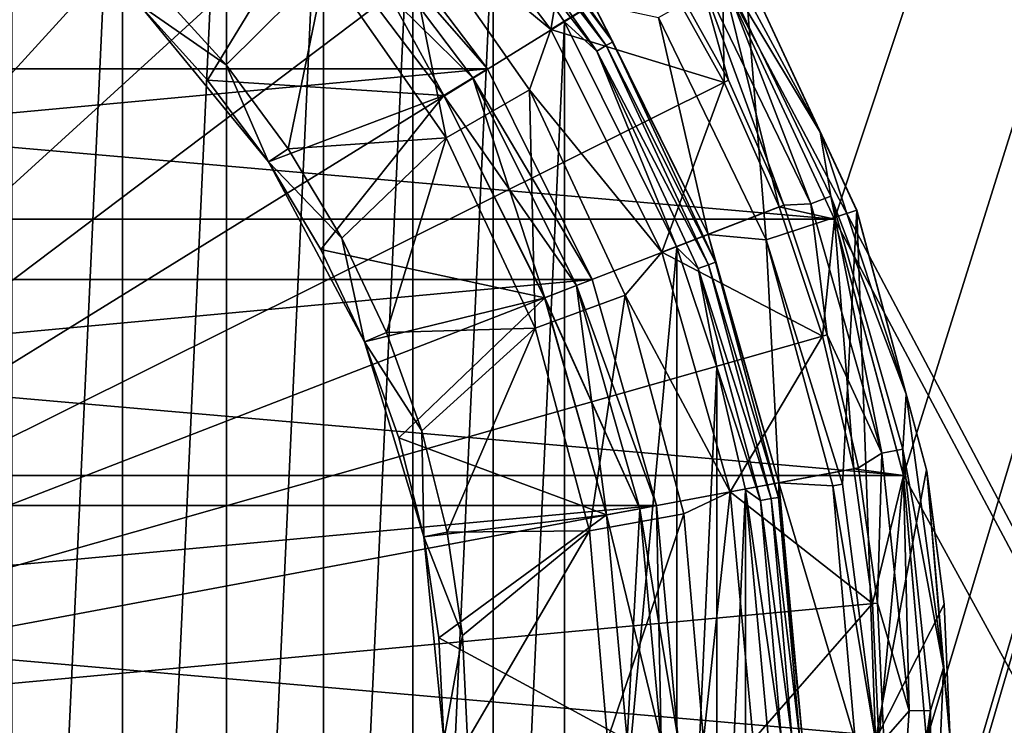
# Model space of a CAD drawing. Units: millimetres. Extents: x -60 to 60, y -80 to 124.
# Drawn here: x 9 to 24, y 0 to 11 of the extents above; entities that cross this region are included whole.
import ezdxf

# ---------------------------------------------------------------- set-up
doc = ezdxf.new("R2010")
doc.units = ezdxf.units.MM
doc.header["$LTSCALE"] = 52.148148
for name, color, linetype in [('1', 7, 'CONTINUOUS'), ('104', 7, 'CONTINUOUS'), ('125', 7, 'CONTINUOUS'), ('13', 7, 'CONTINUOUS'), ('156', 7, 'CONTINUOUS'), ('16', 7, 'CONTINUOUS'), ('18', 7, 'CONTINUOUS'), ('19', 7, 'CONTINUOUS'), ('2', 7, 'CONTINUOUS'), ('20', 7, 'CONTINUOUS'), ('21', 7, 'CONTINUOUS'), ('22', 7, 'CONTINUOUS'), ('23', 7, 'CONTINUOUS'), ('24', 7, 'CONTINUOUS'), ('3', 7, 'CONTINUOUS'), ('30', 7, 'CONTINUOUS'), ('4', 7, 'CONTINUOUS'), ('5', 7, 'CONTINUOUS'), ('6', 7, 'CONTINUOUS'), ('63', 7, 'CONTINUOUS'), ('64', 7, 'CONTINUOUS'), ('7', 7, 'CONTINUOUS'), ('8', 7, 'CONTINUOUS'), ('83', 7, 'CONTINUOUS'), ('85', 7, 'CONTINUOUS'), ('91', 7, 'CONTINUOUS'), ('93', 7, 'CONTINUOUS'), ('95', 7, 'CONTINUOUS'), ('96', 7, 'CONTINUOUS'), ('98', 7, 'CONTINUOUS')]:
    doc.layers.add(name, color=color, linetype=linetype)

msp = doc.modelspace()

# ---------------------------------------------------------------- linework, layer by layer
at = {"layer": '1', "color": 7, "linetype": 'CONTINUOUS', "true_color": 0xaaaaaa}
for points in [[(15.942, 9.871, 72.7), (13.856, 12.632, 72.7), (15.942, 9.871, 72.2), (15.942, 9.871, 72.7)], [(15.942, 9.871, 72.2), (13.856, 12.632, 72.7), (13.856, 12.632, 72.2), (15.942, 9.871, 72.2)], [(17.484, 6.773, 72.7), (15.942, 9.871, 72.7), (17.484, 6.773, 72.2), (17.484, 6.773, 72.7)], [(17.484, 6.773, 72.2), (15.942, 9.871, 72.7), (15.942, 9.871, 72.2), (17.484, 6.773, 72.2)], [(18.431, 3.445, 72.7), (17.484, 6.773, 72.7), (18.431, 3.445, 72.2), (18.431, 3.445, 72.7)], [(18.431, 3.445, 72.2), (17.484, 6.773, 72.7), (17.484, 6.773, 72.2), (18.431, 3.445, 72.2)], [(18.75, 0, 72.7), (18.431, 3.445, 72.7), (18.75, 0, 72.2), (18.75, 0, 72.7)], [(18.75, 0, 72.2), (18.431, 3.445, 72.7), (18.431, 3.445, 72.2), (18.75, 0, 72.2)]]:
    msp.add_3dface(points, dxfattribs=at)
at = {"layer": '104', "color": 7, "linetype": 'CONTINUOUS', "true_color": 0xaaaaaa}
for points in [[(19.724, 11.337, 80.086), (20.044, 7.354, 78.229), (18.457, 10.626, 79.755), (19.724, 11.337, 80.086)], [(20.044, 7.354, 78.229), (19.724, 11.337, 80.086), (21.374, 7.792, 78.434), (20.044, 7.354, 78.229)], [(21.165, 3.762, 76.554), (20.044, 7.354, 78.229), (21.374, 7.792, 78.434), (21.165, 3.762, 76.554)], [(21.65, 0, 74.8), (21.165, 3.762, 76.554), (21.374, 7.792, 78.434), (21.65, 0, 74.8)], [(21.65, 0, 74.8), (21.374, 7.792, 78.434), (22.401, 3.969, 76.651), (21.65, 0, 74.8)], [(21.65, 0, 74.8), (22.401, 3.969, 76.651), (22.662, 1.994, 75.73), (21.65, 0, 74.8)], [(22.75, 0, 74.8), (21.65, 0, 74.8), (22.662, 1.994, 75.73), (22.75, 0, 74.8)]]:
    msp.add_3dface(points, dxfattribs=at)
at = {"layer": '125', "color": 7, "linetype": 'CONTINUOUS', "true_color": 0xaaaaaa}
for points in [[(15.731, 13.2, 100.503), (17.785, 10.268, 100.503), (15.648, 13.13, 100.66), (15.731, 13.2, 100.503)], [(15.731, 13.2, 100.503), (17.496, 10.833, 100.317), (17.785, 10.268, 100.503), (15.731, 13.2, 100.503)], [(15.648, 13.13, 100.66), (17.69, 10.213, 100.66), (15.525, 13.027, 100.764), (15.648, 13.13, 100.66)], [(15.648, 13.13, 100.66), (17.785, 10.268, 100.503), (17.69, 10.213, 100.66), (15.648, 13.13, 100.66)], [(16.029, 12.093, 100.8), (15.525, 13.027, 100.764), (17.551, 10.133, 100.764), (16.029, 12.093, 100.8)], [(15.525, 13.027, 100.764), (17.69, 10.213, 100.66), (17.551, 10.133, 100.764), (15.525, 13.027, 100.764)], [(17.077, 10.562, 100.8), (16.029, 12.093, 100.8), (17.551, 10.133, 100.764), (17.077, 10.562, 100.8)], [(17.496, 10.833, 100.317), (19.189, 7.434, 100.317), (17.785, 10.268, 100.503), (17.496, 10.833, 100.317)], [(18.727, 7.243, 100.8), (17.077, 10.562, 100.8), (17.551, 10.133, 100.764), (18.727, 7.243, 100.8)], [(17.69, 10.213, 100.66), (19.195, 6.986, 100.66), (17.551, 10.133, 100.764), (17.69, 10.213, 100.66)], [(17.785, 10.268, 100.503), (19.297, 7.024, 100.503), (17.69, 10.213, 100.66), (17.785, 10.268, 100.503)], [(17.69, 10.213, 100.66), (19.297, 7.024, 100.503), (19.195, 6.986, 100.66), (17.69, 10.213, 100.66)], [(17.785, 10.268, 100.503), (19.189, 7.434, 100.317), (19.297, 7.024, 100.503), (17.785, 10.268, 100.503)], [(18.727, 7.243, 100.8), (17.551, 10.133, 100.764), (19.044, 6.931, 100.764), (18.727, 7.243, 100.8)], [(17.551, 10.133, 100.764), (19.195, 6.986, 100.66), (19.044, 6.931, 100.764), (17.551, 10.133, 100.764)], [(19.189, 7.434, 100.317), (20.228, 3.781, 100.317), (19.297, 7.024, 100.503), (19.189, 7.434, 100.317)], [(19.316, 5.483, 100.8), (18.727, 7.243, 100.8), (19.044, 6.931, 100.764), (19.316, 5.483, 100.8)], [(19.195, 6.986, 100.66), (20.116, 3.547, 100.66), (19.044, 6.931, 100.764), (19.195, 6.986, 100.66)], [(19.297, 7.024, 100.503), (20.224, 3.566, 100.503), (19.195, 6.986, 100.66), (19.297, 7.024, 100.503)], [(19.195, 6.986, 100.66), (20.224, 3.566, 100.503), (20.116, 3.547, 100.66), (19.195, 6.986, 100.66)], [(19.297, 7.024, 100.503), (20.228, 3.781, 100.317), (20.224, 3.566, 100.503), (19.297, 7.024, 100.503)], [(19.316, 5.483, 100.8), (19.044, 6.931, 100.764), (19.958, 3.519, 100.764), (19.316, 5.483, 100.8)], [(19.044, 6.931, 100.764), (20.116, 3.547, 100.66), (19.958, 3.519, 100.764), (19.044, 6.931, 100.764)], [(19.74, 3.676, 100.8), (19.316, 5.483, 100.8), (19.958, 3.519, 100.764), (19.74, 3.676, 100.8)], [(20.228, 3.781, 100.317), (20.579, 0, 100.317), (20.224, 3.566, 100.503), (20.228, 3.781, 100.317)], [(20.079, 0, 100.8), (19.74, 3.676, 100.8), (20.266, 0, 100.764), (20.079, 0, 100.8)], [(20.266, 0, 100.764), (19.74, 3.676, 100.8), (19.958, 3.519, 100.764), (20.266, 0, 100.764)], [(20.116, 3.547, 100.66), (20.426, 0, 100.66), (19.958, 3.519, 100.764), (20.116, 3.547, 100.66)], [(20.426, 0, 100.66), (20.266, 0, 100.764), (19.958, 3.519, 100.764), (20.426, 0, 100.66)], [(20.224, 3.566, 100.503), (20.536, 0, 100.503), (20.116, 3.547, 100.66), (20.224, 3.566, 100.503)], [(20.536, 0, 100.503), (20.426, 0, 100.66), (20.116, 3.547, 100.66), (20.536, 0, 100.503)], [(20.579, 0, 100.317), (20.536, 0, 100.503), (20.224, 3.566, 100.503), (20.579, 0, 100.317)]]:
    msp.add_3dface(points, dxfattribs=at)
at = {"layer": '13', "color": 7, "linetype": 'CONTINUOUS', "true_color": 0xaaaaaa}
for points in [[(19.399, 11.2, 72), (18.45, 11.424, 72.7), (19.425, 9.672, 72.7), (19.399, 11.2, 72)], [(21.049, 7.661, 72), (19.399, 11.2, 72), (20.235, 7.839, 72.7), (21.049, 7.661, 72)], [(19.399, 11.2, 72), (19.425, 9.672, 72.7), (20.235, 7.839, 72.7), (19.399, 11.2, 72)], [(21.049, 7.661, 72), (20.235, 7.839, 72.7), (20.872, 5.939, 72.7), (21.049, 7.661, 72)], [(21.049, 7.661, 72), (20.872, 5.939, 72.7), (21.331, 3.987, 72.7), (21.049, 7.661, 72)], [(22.06, 3.889, 72), (21.049, 7.661, 72), (21.331, 3.987, 72.7), (22.06, 3.889, 72)], [(22.06, 3.889, 72), (21.331, 3.987, 72.7), (21.607, 2.002, 72.7), (22.06, 3.889, 72)], [(22.06, 3.889, 72), (21.607, 2.002, 72.7), (21.7, 0, 72.7), (22.06, 3.889, 72)], [(22.4, 0, 72), (22.06, 3.889, 72), (21.7, 0, 72.7), (22.4, 0, 72)]]:
    msp.add_3dface(points, dxfattribs=at)
at = {"layer": '156', "color": 7, "linetype": 'CONTINUOUS', "true_color": 0xaaaaaa}
for points in [[(20.839, 8.941, 103.699), (19.702, 11.375, 103.322), (18.91, 12.515, 103.699), (20.839, 8.941, 103.699)], [(20.839, 8.941, 103.699), (18.91, 12.515, 103.699), (19.311, 11.48, 104.021), (20.839, 8.941, 103.699)], [(18.511, 11.461, 104.321), (19.489, 9.705, 104.321), (19.038, 11.318, 104.239), (18.511, 11.461, 104.321)], [(20.697, 7.884, 104.239), (19.311, 11.48, 104.021), (19.038, 11.318, 104.239), (20.697, 7.884, 104.239)], [(20.994, 7.997, 104.021), (20.839, 8.941, 103.699), (19.311, 11.48, 104.021), (20.994, 7.997, 104.021)], [(20.994, 7.997, 104.021), (19.311, 11.48, 104.021), (20.697, 7.884, 104.239), (20.994, 7.997, 104.021)], [(19.489, 9.705, 104.321), (20.302, 7.865, 104.321), (19.038, 11.318, 104.239), (19.489, 9.705, 104.321)], [(20.302, 7.865, 104.321), (20.697, 7.884, 104.239), (19.038, 11.318, 104.239), (20.302, 7.865, 104.321)], [(21.378, 7.781, 103.322), (19.702, 11.375, 103.322), (20.839, 8.941, 103.699), (21.378, 7.781, 103.322)], [(22.1, 5.082, 103.699), (21.378, 7.781, 103.322), (20.839, 8.941, 103.699), (22.1, 5.082, 103.699)], [(22.1, 5.082, 103.699), (20.839, 8.941, 103.699), (20.994, 7.997, 104.021), (22.1, 5.082, 103.699)], [(21.743, 4.216, 104.239), (20.994, 7.997, 104.021), (20.697, 7.884, 104.239), (21.743, 4.216, 104.239)], [(22.054, 4.277, 104.021), (22.1, 5.082, 103.699), (20.994, 7.997, 104.021), (22.054, 4.277, 104.021)], [(22.054, 4.277, 104.021), (20.994, 7.997, 104.021), (21.743, 4.216, 104.239), (22.054, 4.277, 104.021)], [(20.302, 7.865, 104.321), (20.941, 5.958, 104.321), (20.697, 7.884, 104.239), (20.302, 7.865, 104.321)], [(20.941, 5.958, 104.321), (21.743, 4.216, 104.239), (20.697, 7.884, 104.239), (20.941, 5.958, 104.321)], [(22.404, 3.95, 103.322), (21.378, 7.781, 103.322), (22.1, 5.082, 103.699), (22.404, 3.95, 103.322)], [(20.941, 5.958, 104.321), (21.401, 4.001, 104.321), (21.743, 4.216, 104.239), (20.941, 5.958, 104.321)], [(22.652, 1.059, 103.699), (22.1, 5.082, 103.699), (22.054, 4.277, 104.021), (22.652, 1.059, 103.699)], [(22.652, 1.059, 103.699), (22.404, 3.95, 103.322), (22.1, 5.082, 103.699), (22.652, 1.059, 103.699)], [(21.401, 4.001, 104.321), (21.679, 2.009, 104.321), (21.743, 4.216, 104.239), (21.401, 4.001, 104.321)], [(21.679, 2.009, 104.321), (22.144, 0.424, 104.239), (21.743, 4.216, 104.239), (21.679, 2.009, 104.321)], [(22.144, 0.424, 104.239), (22.054, 4.277, 104.021), (21.743, 4.216, 104.239), (22.144, 0.424, 104.239)], [(22.461, 0.43, 104.021), (22.652, 1.059, 103.699), (22.054, 4.277, 104.021), (22.461, 0.43, 104.021)], [(22.461, 0.43, 104.021), (22.054, 4.277, 104.021), (22.144, 0.424, 104.239), (22.461, 0.43, 104.021)], [(22.75, 0, 103.322), (22.404, 3.95, 103.322), (22.652, 1.059, 103.699), (22.75, 0, 103.322)], [(21.679, 2.009, 104.321), (21.772, 0, 104.321), (22.144, 0.424, 104.239), (21.679, 2.009, 104.321)], [(22.477, -2.998, 103.699), (22.652, 1.059, 103.699), (22.461, 0.43, 104.021), (22.477, -2.998, 103.699)], [(22.477, -2.998, 103.699), (22.75, 0, 103.322), (22.652, 1.059, 103.699), (22.477, -2.998, 103.699)], [(21.772, 0, 104.321), (21.888, -3.382, 104.239), (22.144, 0.424, 104.239), (21.772, 0, 104.321)], [(22.202, -3.43, 104.021), (22.461, 0.43, 104.021), (21.888, -3.382, 104.239), (22.202, -3.43, 104.021)], [(21.888, -3.382, 104.239), (22.461, 0.43, 104.021), (22.144, 0.424, 104.239), (21.888, -3.382, 104.239)], [(22.202, -3.43, 104.021), (22.477, -2.998, 103.699), (22.461, 0.43, 104.021), (22.202, -3.43, 104.021)]]:
    msp.add_3dface(points, dxfattribs=at)
at = {"layer": '16', "color": 7, "linetype": 'CONTINUOUS', "true_color": 0xaaaaaa}
for points in [[(13.672, 12.463, 72.2), (13.302, 12.127, 71.7), (15.304, 9.476, 71.7), (13.672, 12.463, 72.2)], [(15.729, 9.739, 72.2), (13.672, 12.463, 72.2), (15.304, 9.476, 71.7), (15.729, 9.739, 72.2)], [(15.729, 9.739, 72.2), (15.304, 9.476, 71.7), (16.785, 6.502, 71.7), (15.729, 9.739, 72.2)], [(17.251, 6.683, 72.2), (15.729, 9.739, 72.2), (16.785, 6.502, 71.7), (17.251, 6.683, 72.2)], [(17.251, 6.683, 72.2), (16.785, 6.502, 71.7), (17.694, 3.307, 71.7), (17.251, 6.683, 72.2)], [(18.185, 3.399, 72.2), (17.251, 6.683, 72.2), (17.694, 3.307, 71.7), (18.185, 3.399, 72.2)], [(18, 0, 71.7), (18.185, 3.399, 72.2), (17.694, 3.307, 71.7), (18, 0, 71.7)], [(18.5, 0, 72.2), (18.185, 3.399, 72.2), (18, 0, 71.7), (18.5, 0, 72.2)]]:
    msp.add_3dface(points, dxfattribs=at)
at = {"layer": '18', "color": 7, "linetype": 'CONTINUOUS', "true_color": 0xaaaaaa}
for points in [[(13.302, 12.127, 63.2), (13.672, 12.463, 62.7), (15.729, 9.739, 62.7), (13.302, 12.127, 63.2)], [(15.304, 9.476, 63.2), (13.302, 12.127, 63.2), (15.729, 9.739, 62.7), (15.304, 9.476, 63.2)], [(15.304, 9.476, 63.2), (15.729, 9.739, 62.7), (17.251, 6.683, 62.7), (15.304, 9.476, 63.2)], [(16.785, 6.502, 63.2), (15.304, 9.476, 63.2), (17.251, 6.683, 62.7), (16.785, 6.502, 63.2)], [(16.785, 6.502, 63.2), (17.251, 6.683, 62.7), (18.185, 3.399, 62.7), (16.785, 6.502, 63.2)], [(17.694, 3.307, 63.2), (16.785, 6.502, 63.2), (18.185, 3.399, 62.7), (17.694, 3.307, 63.2)], [(18.5, 0, 62.7), (17.694, 3.307, 63.2), (18.185, 3.399, 62.7), (18.5, 0, 62.7)], [(18, 0, 63.2), (17.694, 3.307, 63.2), (18.5, 0, 62.7), (18, 0, 63.2)]]:
    msp.add_3dface(points, dxfattribs=at)
at = {"layer": '19', "color": 7, "linetype": 'CONTINUOUS', "true_color": 0xaaaaaa}
for points in [[(13.856, 12.632, 72.7), (15.942, 9.871, 72.7), (13.672, 12.463, 72.7), (13.856, 12.632, 72.7)], [(13.672, 12.463, 72.7), (15.942, 9.871, 72.7), (15.729, 9.739, 72.7), (13.672, 12.463, 72.7)], [(15.942, 9.871, 72.7), (17.484, 6.773, 72.7), (15.729, 9.739, 72.7), (15.942, 9.871, 72.7)], [(15.729, 9.739, 72.7), (17.484, 6.773, 72.7), (17.251, 6.683, 72.7), (15.729, 9.739, 72.7)], [(17.484, 6.773, 72.7), (18.431, 3.445, 72.7), (17.251, 6.683, 72.7), (17.484, 6.773, 72.7)], [(17.251, 6.683, 72.7), (18.431, 3.445, 72.7), (18.185, 3.399, 72.7), (17.251, 6.683, 72.7)], [(18.431, 3.445, 72.7), (18.75, 0, 72.7), (18.185, 3.399, 72.7), (18.431, 3.445, 72.7)], [(18.75, 0, 72.7), (18.5, 0, 72.7), (18.185, 3.399, 72.7), (18.75, 0, 72.7)]]:
    msp.add_3dface(points, dxfattribs=at)
at = {"layer": '2', "color": 7, "linetype": 'CONTINUOUS', "true_color": 0xaaaaaa}
for points in [[(15.942, 9.871, 72.2), (13.856, 12.632, 72.2), (13.672, 12.463, 72.2), (15.942, 9.871, 72.2)], [(15.729, 9.739, 72.2), (15.942, 9.871, 72.2), (13.672, 12.463, 72.2), (15.729, 9.739, 72.2)], [(17.484, 6.773, 72.2), (15.942, 9.871, 72.2), (15.729, 9.739, 72.2), (17.484, 6.773, 72.2)], [(17.251, 6.683, 72.2), (17.484, 6.773, 72.2), (15.729, 9.739, 72.2), (17.251, 6.683, 72.2)], [(18.431, 3.445, 72.2), (17.484, 6.773, 72.2), (17.251, 6.683, 72.2), (18.431, 3.445, 72.2)], [(18.185, 3.399, 72.2), (18.431, 3.445, 72.2), (17.251, 6.683, 72.2), (18.185, 3.399, 72.2)], [(18.5, 0, 72.2), (18.431, 3.445, 72.2), (18.185, 3.399, 72.2), (18.5, 0, 72.2)], [(18.75, 0, 72.2), (18.431, 3.445, 72.2), (18.5, 0, 72.2), (18.75, 0, 72.2)]]:
    msp.add_3dface(points, dxfattribs=at)
at = {"layer": '20', "color": 7, "linetype": 'CONTINUOUS', "true_color": 0xaaaaaa}
for points in [[(16.877, 10.45, 72.7), (14.669, 13.373, 72.7), (14.649, 12.292, 77.227), (16.877, 10.45, 72.7)], [(15.338, 8.855, 81.599), (14.649, 12.292, 77.227), (13.567, 11.384, 81.599), (15.338, 8.855, 81.599)], [(16.561, 9.561, 77.227), (16.877, 10.45, 72.7), (14.649, 12.292, 77.227), (16.561, 9.561, 77.227)], [(16.561, 9.561, 77.227), (14.649, 12.292, 77.227), (15.338, 8.855, 81.599), (16.561, 9.561, 77.227)], [(12.098, 9.928, 85.7), (13.567, 11.384, 81.599), (11.066, 11.066, 85.7), (12.098, 9.928, 85.7)], [(13.012, 8.695, 85.7), (13.567, 11.384, 81.599), (12.098, 9.928, 85.7), (13.012, 8.695, 85.7)], [(15.338, 8.855, 81.599), (13.567, 11.384, 81.599), (13.012, 8.695, 85.7), (15.338, 8.855, 81.599)], [(18.51, 7.171, 72.7), (16.877, 10.45, 72.7), (16.561, 9.561, 77.227), (18.51, 7.171, 72.7)], [(16.643, 6.057, 81.599), (16.561, 9.561, 77.227), (15.338, 8.855, 81.599), (16.643, 6.057, 81.599)], [(17.97, 6.54, 77.227), (18.51, 7.171, 72.7), (16.561, 9.561, 77.227), (17.97, 6.54, 77.227)], [(17.97, 6.54, 77.227), (16.561, 9.561, 77.227), (16.643, 6.057, 81.599), (17.97, 6.54, 77.227)], [(13.802, 7.377, 85.7), (15.338, 8.855, 81.599), (13.012, 8.695, 85.7), (13.802, 7.377, 85.7)], [(14.459, 5.989, 85.7), (15.338, 8.855, 81.599), (13.802, 7.377, 85.7), (14.459, 5.989, 85.7)], [(16.643, 6.057, 81.599), (15.338, 8.855, 81.599), (14.459, 5.989, 85.7), (16.643, 6.057, 81.599)], [(19.512, 3.647, 72.7), (18.51, 7.171, 72.7), (17.97, 6.54, 77.227), (19.512, 3.647, 72.7)], [(17.442, 3.075, 81.599), (17.97, 6.54, 77.227), (16.643, 6.057, 81.599), (17.442, 3.075, 81.599)], [(18.832, 3.321, 77.227), (17.97, 6.54, 77.227), (17.442, 3.075, 81.599), (18.832, 3.321, 77.227)], [(18.832, 3.321, 77.227), (19.512, 3.647, 72.7), (17.97, 6.54, 77.227), (18.832, 3.321, 77.227)], [(14.976, 4.543, 85.7), (16.643, 6.057, 81.599), (14.459, 5.989, 85.7), (14.976, 4.543, 85.7)], [(15.349, 3.053, 85.7), (16.643, 6.057, 81.599), (14.976, 4.543, 85.7), (15.349, 3.053, 85.7)], [(17.442, 3.075, 81.599), (16.643, 6.057, 81.599), (15.349, 3.053, 85.7), (17.442, 3.075, 81.599)], [(19.123, 0, 77.227), (19.512, 3.647, 72.7), (18.832, 3.321, 77.227), (19.123, 0, 77.227)], [(19.85, 0, 72.7), (19.512, 3.647, 72.7), (19.123, 0, 77.227), (19.85, 0, 72.7)], [(17.711, 0, 81.599), (18.832, 3.321, 77.227), (17.442, 3.075, 81.599), (17.711, 0, 81.599)], [(19.123, 0, 77.227), (18.832, 3.321, 77.227), (17.711, 0, 81.599), (19.123, 0, 77.227)], [(15.575, 1.534, 85.7), (17.442, 3.075, 81.599), (15.349, 3.053, 85.7), (15.575, 1.534, 85.7)], [(15.65, 0, 85.7), (17.442, 3.075, 81.599), (15.575, 1.534, 85.7), (15.65, 0, 85.7)], [(17.711, 0, 81.599), (17.442, 3.075, 81.599), (15.65, 0, 85.7), (17.711, 0, 81.599)]]:
    msp.add_3dface(points, dxfattribs=at)
at = {"layer": '21', "color": 7, "linetype": 'CONTINUOUS', "true_color": 0xaaaaaa}
for points in [[(12.098, 9.928, 85.7), (11.066, 11.066, 85.7), (10.819, 10.819, 85.7), (12.098, 9.928, 85.7)], [(12.721, 8.5, 85.7), (12.098, 9.928, 85.7), (10.819, 10.819, 85.7), (12.721, 8.5, 85.7)], [(13.012, 8.695, 85.7), (12.098, 9.928, 85.7), (12.721, 8.5, 85.7), (13.012, 8.695, 85.7)], [(13.802, 7.377, 85.7), (13.012, 8.695, 85.7), (12.721, 8.5, 85.7), (13.802, 7.377, 85.7)], [(14.135, 5.855, 85.7), (13.802, 7.377, 85.7), (12.721, 8.5, 85.7), (14.135, 5.855, 85.7)], [(14.459, 5.989, 85.7), (13.802, 7.377, 85.7), (14.135, 5.855, 85.7), (14.459, 5.989, 85.7)], [(14.976, 4.543, 85.7), (14.459, 5.989, 85.7), (14.135, 5.855, 85.7), (14.976, 4.543, 85.7)], [(15.006, 2.985, 85.7), (14.976, 4.543, 85.7), (14.135, 5.855, 85.7), (15.006, 2.985, 85.7)], [(15.349, 3.053, 85.7), (14.976, 4.543, 85.7), (15.006, 2.985, 85.7), (15.349, 3.053, 85.7)], [(15.575, 1.534, 85.7), (15.349, 3.053, 85.7), (15.006, 2.985, 85.7), (15.575, 1.534, 85.7)], [(15.3, 0, 85.7), (15.575, 1.534, 85.7), (15.006, 2.985, 85.7), (15.3, 0, 85.7)], [(15.65, 0, 85.7), (15.575, 1.534, 85.7), (15.3, 0, 85.7), (15.65, 0, 85.7)]]:
    msp.add_3dface(points, dxfattribs=at)
at = {"layer": '22', "color": 7, "linetype": 'CONTINUOUS', "true_color": 0xaaaaaa}
for points in [[(12.721, 8.5, 85.7), (10.819, 10.819, 85.7), (12.721, 8.5, 84.7), (12.721, 8.5, 85.7)], [(12.721, 8.5, 84.7), (10.819, 10.819, 85.7), (11.827, 9.706, 84.7), (12.721, 8.5, 84.7)], [(11.827, 9.706, 84.7), (10.819, 10.819, 85.7), (10.819, 10.819, 84.7), (11.827, 9.706, 84.7)], [(14.135, 5.855, 85.7), (12.721, 8.5, 85.7), (14.135, 5.855, 84.7), (14.135, 5.855, 85.7)], [(14.135, 5.855, 84.7), (12.721, 8.5, 85.7), (13.493, 7.212, 84.7), (14.135, 5.855, 84.7)], [(13.493, 7.212, 84.7), (12.721, 8.5, 85.7), (12.721, 8.5, 84.7), (13.493, 7.212, 84.7)], [(15.006, 2.985, 85.7), (14.135, 5.855, 85.7), (15.006, 2.985, 84.7), (15.006, 2.985, 85.7)], [(15.006, 2.985, 84.7), (14.135, 5.855, 85.7), (14.641, 4.441, 84.7), (15.006, 2.985, 84.7)], [(14.641, 4.441, 84.7), (14.135, 5.855, 85.7), (14.135, 5.855, 84.7), (14.641, 4.441, 84.7)], [(15.3, 0, 85.7), (15.006, 2.985, 85.7), (15.3, 0, 84.7), (15.3, 0, 85.7)], [(15.3, 0, 84.7), (15.006, 2.985, 85.7), (15.226, 1.5, 84.7), (15.3, 0, 84.7)], [(15.226, 1.5, 84.7), (15.006, 2.985, 85.7), (15.006, 2.985, 84.7), (15.226, 1.5, 84.7)]]:
    msp.add_3dface(points, dxfattribs=at)
at = {"layer": '23', "color": 7, "linetype": 'CONTINUOUS', "true_color": 0xaaaaaa}
for points in [[(11.827, 9.706, 84.7), (10.819, 10.819, 84.7), (13.302, 12.127, 77.282), (11.827, 9.706, 84.7)], [(15.304, 9.476, 77.282), (11.827, 9.706, 84.7), (13.302, 12.127, 77.282), (15.304, 9.476, 77.282)], [(12.721, 8.5, 84.7), (11.827, 9.706, 84.7), (15.304, 9.476, 77.282), (12.721, 8.5, 84.7)], [(13.493, 7.212, 84.7), (12.721, 8.5, 84.7), (15.304, 9.476, 77.282), (13.493, 7.212, 84.7)], [(16.785, 6.502, 77.282), (13.493, 7.212, 84.7), (15.304, 9.476, 77.282), (16.785, 6.502, 77.282)], [(14.135, 5.855, 84.7), (13.493, 7.212, 84.7), (16.785, 6.502, 77.282), (14.135, 5.855, 84.7)], [(14.641, 4.441, 84.7), (14.135, 5.855, 84.7), (16.785, 6.502, 77.282), (14.641, 4.441, 84.7)], [(17.694, 3.308, 77.282), (14.641, 4.441, 84.7), (16.785, 6.502, 77.282), (17.694, 3.308, 77.282)], [(15.006, 2.985, 84.7), (14.641, 4.441, 84.7), (17.694, 3.308, 77.282), (15.006, 2.985, 84.7)], [(15.226, 1.5, 84.7), (15.006, 2.985, 84.7), (17.694, 3.308, 77.282), (15.226, 1.5, 84.7)], [(18, 0, 77.282), (15.226, 1.5, 84.7), (17.694, 3.308, 77.282), (18, 0, 77.282)], [(15.3, 0, 84.7), (15.226, 1.5, 84.7), (18, 0, 77.282), (15.3, 0, 84.7)]]:
    msp.add_3dface(points, dxfattribs=at)
at = {"layer": '24', "color": 7, "linetype": 'CONTINUOUS', "true_color": 0xaaaaaa}
for points in [[(15.304, 9.476, 77.282), (13.302, 12.127, 77.282), (15.304, 9.476, 73.2), (15.304, 9.476, 77.282)], [(15.304, 9.476, 73.2), (13.302, 12.127, 77.282), (13.302, 12.127, 73.2), (15.304, 9.476, 73.2)], [(16.785, 6.502, 77.282), (15.304, 9.476, 77.282), (16.784, 6.502, 73.2), (16.785, 6.502, 77.282)], [(16.784, 6.502, 73.2), (15.304, 9.476, 77.282), (15.304, 9.476, 73.2), (16.784, 6.502, 73.2)], [(17.694, 3.307, 73.2), (16.785, 6.502, 77.282), (16.784, 6.502, 73.2), (17.694, 3.307, 73.2)], [(17.694, 3.308, 77.282), (16.785, 6.502, 77.282), (17.694, 3.307, 73.2), (17.694, 3.308, 77.282)], [(18, 0, 77.282), (17.694, 3.308, 77.282), (18, 0, 73.2), (18, 0, 77.282)], [(18, 0, 73.2), (17.694, 3.308, 77.282), (17.694, 3.307, 73.2), (18, 0, 73.2)]]:
    msp.add_3dface(points, dxfattribs=at)
at = {"layer": '3', "color": 7, "linetype": 'CONTINUOUS', "true_color": 0xaaaaaa}
for points in [[(13.302, 12.127, 63.2), (15.304, 9.476, 63.2), (13.302, 12.127, 71.7), (13.302, 12.127, 63.2)], [(13.302, 12.127, 71.7), (15.304, 9.476, 63.2), (15.304, 9.476, 71.7), (13.302, 12.127, 71.7)], [(15.304, 9.476, 63.2), (16.785, 6.502, 63.2), (15.304, 9.476, 71.7), (15.304, 9.476, 63.2)], [(15.304, 9.476, 71.7), (16.785, 6.502, 63.2), (16.785, 6.502, 71.7), (15.304, 9.476, 71.7)], [(16.785, 6.502, 63.2), (17.694, 3.307, 63.2), (16.785, 6.502, 71.7), (16.785, 6.502, 63.2)], [(16.785, 6.502, 71.7), (17.694, 3.307, 63.2), (17.694, 3.307, 71.7), (16.785, 6.502, 71.7)], [(18, 0, 63.2), (18, 0, 71.7), (17.694, 3.307, 71.7), (18, 0, 63.2)], [(17.694, 3.307, 63.2), (18, 0, 63.2), (17.694, 3.307, 71.7), (17.694, 3.307, 63.2)]]:
    msp.add_3dface(points, dxfattribs=at)
at = {"layer": '30', "color": 7, "linetype": 'CONTINUOUS', "true_color": 0xaaaaaa}
for points in [[(13.672, 12.463, 72.7), (15.729, 9.739, 72.7), (13.302, 12.127, 73.2), (13.672, 12.463, 72.7)], [(15.729, 9.739, 72.7), (15.304, 9.476, 73.2), (13.302, 12.127, 73.2), (15.729, 9.739, 72.7)], [(15.729, 9.739, 72.7), (17.251, 6.683, 72.7), (15.304, 9.476, 73.2), (15.729, 9.739, 72.7)], [(17.251, 6.683, 72.7), (16.784, 6.502, 73.2), (15.304, 9.476, 73.2), (17.251, 6.683, 72.7)], [(17.251, 6.683, 72.7), (18.185, 3.399, 72.7), (16.784, 6.502, 73.2), (17.251, 6.683, 72.7)], [(18.185, 3.399, 72.7), (17.694, 3.307, 73.2), (16.784, 6.502, 73.2), (18.185, 3.399, 72.7)], [(18.185, 3.399, 72.7), (18.5, 0, 72.7), (17.694, 3.307, 73.2), (18.185, 3.399, 72.7)], [(18.5, 0, 72.7), (18, 0, 73.2), (17.694, 3.307, 73.2), (18.5, 0, 72.7)]]:
    msp.add_3dface(points, dxfattribs=at)
at = {"layer": '4', "color": 7, "linetype": 'CONTINUOUS', "true_color": 0xaaaaaa}
for points in [[(13.856, 12.632, 62.7), (15.942, 9.871, 62.7), (13.672, 12.463, 62.7), (13.856, 12.632, 62.7)], [(13.672, 12.463, 62.7), (15.942, 9.871, 62.7), (15.729, 9.739, 62.7), (13.672, 12.463, 62.7)], [(15.942, 9.871, 62.7), (17.484, 6.773, 62.7), (15.729, 9.739, 62.7), (15.942, 9.871, 62.7)], [(15.729, 9.739, 62.7), (17.484, 6.773, 62.7), (17.251, 6.683, 62.7), (15.729, 9.739, 62.7)], [(17.484, 6.773, 62.7), (18.431, 3.445, 62.7), (17.251, 6.683, 62.7), (17.484, 6.773, 62.7)], [(17.251, 6.683, 62.7), (18.431, 3.445, 62.7), (18.185, 3.399, 62.7), (17.251, 6.683, 62.7)], [(18.431, 3.445, 62.7), (18.75, 0, 62.7), (18.185, 3.399, 62.7), (18.431, 3.445, 62.7)], [(18.75, 0, 62.7), (18.5, 0, 62.7), (18.185, 3.399, 62.7), (18.75, 0, 62.7)]]:
    msp.add_3dface(points, dxfattribs=at)
at = {"layer": '5', "color": 7, "linetype": 'CONTINUOUS', "true_color": 0xaaaaaa}
for points in [[(15.942, 9.871, 62.7), (13.856, 12.632, 62.7), (15.942, 9.871, 57.7), (15.942, 9.871, 62.7)], [(15.942, 9.871, 57.7), (13.856, 12.632, 62.7), (13.856, 12.632, 57.7), (15.942, 9.871, 57.7)], [(17.484, 6.773, 62.7), (15.942, 9.871, 62.7), (17.484, 6.773, 57.7), (17.484, 6.773, 62.7)], [(17.484, 6.773, 57.7), (15.942, 9.871, 62.7), (15.942, 9.871, 57.7), (17.484, 6.773, 57.7)], [(18.431, 3.445, 62.7), (17.484, 6.773, 62.7), (18.431, 3.445, 57.7), (18.431, 3.445, 62.7)], [(18.431, 3.445, 57.7), (17.484, 6.773, 62.7), (17.484, 6.773, 57.7), (18.431, 3.445, 57.7)], [(18.75, 0, 62.7), (18.431, 3.445, 62.7), (18.75, 0, 57.7), (18.75, 0, 62.7)], [(18.75, 0, 57.7), (18.431, 3.445, 62.7), (18.431, 3.445, 57.7), (18.75, 0, 57.7)]]:
    msp.add_3dface(points, dxfattribs=at)
at = {"layer": '6', "color": 7, "linetype": 'CONTINUOUS', "true_color": 0xaaaaaa}
for points in [[(-19.399, 11.2, 26.7), (21.049, 7.661, 26.7), (-21.049, 7.661, 26.7), (-19.399, 11.2, 26.7)], [(19.399, 11.2, 26.7), (21.049, 7.661, 26.7), (-19.399, 11.2, 26.7), (19.399, 11.2, 26.7)], [(-21.049, 7.661, 26.7), (22.06, 3.889, 26.7), (-22.06, 3.889, 26.7), (-21.049, 7.661, 26.7)], [(21.049, 7.661, 26.7), (22.06, 3.889, 26.7), (-21.049, 7.661, 26.7), (21.049, 7.661, 26.7)], [(22.4, 0, 26.7), (-22.4, 0, 26.7), (-22.06, 3.889, 26.7), (22.4, 0, 26.7)], [(22.06, 3.889, 26.7), (22.4, 0, 26.7), (-22.06, 3.889, 26.7), (22.06, 3.889, 26.7)]]:
    msp.add_3dface(points, dxfattribs=at)
at = {"layer": '63', "color": 7, "linetype": 'CONTINUOUS', "true_color": 0xaaaaaa}
for points in [[(60, 29, 49.7), (60, -65.5, 49.7), (19.399, 11.2, 49.7), (60, 29, 49.7)], [(19.399, 11.2, 49.7), (60, -65.5, 49.7), (21.049, 7.661, 49.7), (19.399, 11.2, 49.7)], [(21.049, 7.661, 49.7), (60, -65.5, 49.7), (22.06, 3.89, 49.7), (21.049, 7.661, 49.7)], [(22.06, 3.89, 49.7), (60, -65.5, 49.7), (22.4, 0, 49.7), (22.06, 3.89, 49.7)]]:
    msp.add_3dface(points, dxfattribs=at)
at = {"layer": '64', "color": 7, "linetype": 'CONTINUOUS', "true_color": 0xaaaaaa}
for points in [[(19.399, 11.2, 57.7), (21.049, 7.661, 57.7), (59.5, 123.5, 57.7), (19.399, 11.2, 57.7)], [(21.049, 7.661, 57.7), (22.06, 3.89, 57.7), (59.5, 123.5, 57.7), (21.049, 7.661, 57.7)], [(22.06, -3.89, 57.7), (21.049, -7.661, 57.7), (59.5, 123.5, 57.7), (22.06, -3.89, 57.7)], [(59.5, 123.5, 57.7), (21.049, -7.661, 57.7), (59.5, -65.5, 57.7), (59.5, 123.5, 57.7)], [(22.06, 3.89, 57.7), (22.4, 0, 57.7), (59.5, 123.5, 57.7), (22.06, 3.89, 57.7)], [(22.4, 0, 57.7), (22.06, -3.89, 57.7), (59.5, 123.5, 57.7), (22.4, 0, 57.7)]]:
    msp.add_3dface(points, dxfattribs=at)
at = {"layer": '7', "color": 7, "linetype": 'CONTINUOUS', "true_color": 0xaaaaaa}
for points in [[(21.049, 7.661, 57.7), (19.399, 11.2, 57.7), (21.049, 7.661, 72), (21.049, 7.661, 57.7)], [(21.049, 7.661, 72), (19.399, 11.2, 57.7), (19.399, 11.2, 72), (21.049, 7.661, 72)], [(22.06, 3.89, 57.7), (21.049, 7.661, 57.7), (21.049, 7.661, 72), (22.06, 3.89, 57.7)], [(22.06, 3.889, 72), (22.06, 3.89, 57.7), (21.049, 7.661, 72), (22.06, 3.889, 72)], [(22.4, 0, 57.7), (22.06, 3.89, 57.7), (22.4, 0, 72), (22.4, 0, 57.7)], [(22.4, 0, 72), (22.06, 3.89, 57.7), (22.06, 3.889, 72), (22.4, 0, 72)]]:
    msp.add_3dface(points, dxfattribs=at)
at = {"layer": '8', "color": 7, "linetype": 'CONTINUOUS', "true_color": 0xaaaaaa}
for points in [[(16.877, 10.45, 72.7), (17.317, 13.077, 72.7), (14.669, 13.373, 72.7), (16.877, 10.45, 72.7)], [(18.45, 11.424, 72.7), (17.317, 13.077, 72.7), (16.877, 10.45, 72.7), (18.45, 11.424, 72.7)], [(19.425, 9.672, 72.7), (18.45, 11.424, 72.7), (16.877, 10.45, 72.7), (19.425, 9.672, 72.7)], [(18.51, 7.171, 72.7), (19.425, 9.672, 72.7), (16.877, 10.45, 72.7), (18.51, 7.171, 72.7)], [(20.235, 7.839, 72.7), (19.425, 9.672, 72.7), (18.51, 7.171, 72.7), (20.235, 7.839, 72.7)], [(20.872, 5.939, 72.7), (20.235, 7.839, 72.7), (18.51, 7.171, 72.7), (20.872, 5.939, 72.7)], [(19.512, 3.647, 72.7), (20.872, 5.939, 72.7), (18.51, 7.171, 72.7), (19.512, 3.647, 72.7)], [(21.331, 3.987, 72.7), (20.872, 5.939, 72.7), (19.512, 3.647, 72.7), (21.331, 3.987, 72.7)], [(21.607, 2.002, 72.7), (21.331, 3.987, 72.7), (19.512, 3.647, 72.7), (21.607, 2.002, 72.7)], [(19.85, 0, 72.7), (21.607, 2.002, 72.7), (19.512, 3.647, 72.7), (19.85, 0, 72.7)], [(21.7, 0, 72.7), (21.607, 2.002, 72.7), (19.85, 0, 72.7), (21.7, 0, 72.7)]]:
    msp.add_3dface(points, dxfattribs=at)
at = {"layer": '83', "color": 7, "linetype": 'CONTINUOUS', "true_color": 0xaaaaaa}
for points in [[(21.049, 7.661, 26.7), (19.399, 11.2, 26.7), (21.049, 7.661, 49.7), (21.049, 7.661, 26.7)], [(19.399, 11.2, 26.7), (19.399, 11.2, 49.7), (21.049, 7.661, 49.7), (19.399, 11.2, 26.7)], [(22.06, 3.889, 26.7), (21.049, 7.661, 26.7), (22.06, 3.89, 49.7), (22.06, 3.889, 26.7)], [(21.049, 7.661, 26.7), (21.049, 7.661, 49.7), (22.06, 3.89, 49.7), (21.049, 7.661, 26.7)], [(22.06, 3.889, 26.7), (22.06, 3.89, 49.7), (22.4, 0, 49.7), (22.06, 3.889, 26.7)], [(22.4, 0, 26.7), (22.06, 3.889, 26.7), (22.4, 0, 49.7), (22.4, 0, 26.7)]]:
    msp.add_3dface(points, dxfattribs=at)
at = {"layer": '85', "color": 7, "linetype": 'CONTINUOUS', "true_color": 0xaaaaaa}
for points in [[(15.942, 9.871, 57.7), (13.856, 12.632, 57.7), (-15.942, 9.871, 57.7), (15.942, 9.871, 57.7)], [(13.856, 12.632, 57.7), (-13.856, 12.632, 57.7), (-15.942, 9.871, 57.7), (13.856, 12.632, 57.7)], [(17.484, 6.773, 57.7), (15.942, 9.871, 57.7), (-17.484, 6.773, 57.7), (17.484, 6.773, 57.7)], [(15.942, 9.871, 57.7), (-15.942, 9.871, 57.7), (-17.484, 6.773, 57.7), (15.942, 9.871, 57.7)], [(18.431, 3.445, 57.7), (17.484, 6.773, 57.7), (-18.431, 3.445, 57.7), (18.431, 3.445, 57.7)], [(17.484, 6.773, 57.7), (-17.484, 6.773, 57.7), (-18.431, 3.445, 57.7), (17.484, 6.773, 57.7)], [(-18.75, 0, 57.7), (18.75, 0, 57.7), (18.431, 3.445, 57.7), (-18.75, 0, 57.7)], [(-18.75, 0, 57.7), (18.431, 3.445, 57.7), (-18.431, 3.445, 57.7), (-18.75, 0, 57.7)]]:
    msp.add_3dface(points, dxfattribs=at)
at = {"layer": '91', "color": 7, "linetype": 'CONTINUOUS', "true_color": 0xaaaaaa}
for points in [[(10.575, 17.069, 100.8), (8.954, -17.972, 100.8), (8.954, 17.972, 100.8), (10.575, 17.069, 100.8)], [(10.575, -17.069, 100.8), (8.954, -17.972, 100.8), (10.575, 17.069, 100.8), (10.575, -17.069, 100.8)], [(12.105, 16.02, 100.8), (10.575, -17.069, 100.8), (10.575, 17.069, 100.8), (12.105, 16.02, 100.8)], [(12.105, -16.02, 100.8), (10.575, -17.069, 100.8), (12.105, 16.02, 100.8), (12.105, -16.02, 100.8)], [(13.532, 14.834, 100.8), (12.105, -16.02, 100.8), (12.105, 16.02, 100.8), (13.532, 14.834, 100.8)], [(13.532, -14.834, 100.8), (12.105, -16.02, 100.8), (13.532, 14.834, 100.8), (13.532, -14.834, 100.8)], [(14.844, 13.521, 100.8), (13.532, -14.834, 100.8), (13.532, 14.834, 100.8), (14.844, 13.521, 100.8)], [(14.844, -13.521, 100.8), (13.532, -14.834, 100.8), (14.844, 13.521, 100.8), (14.844, -13.521, 100.8)], [(16.029, 12.093, 100.8), (14.844, -13.521, 100.8), (14.844, 13.521, 100.8), (16.029, 12.093, 100.8)], [(16.029, -12.093, 100.8), (14.844, -13.521, 100.8), (16.029, 12.093, 100.8), (16.029, -12.093, 100.8)], [(17.077, 10.562, 100.8), (16.029, -12.093, 100.8), (16.029, 12.093, 100.8), (17.077, 10.562, 100.8)], [(17.077, -10.562, 100.8), (16.029, -12.093, 100.8), (17.077, 10.562, 100.8), (17.077, -10.562, 100.8)], [(18.727, 7.243, 100.8), (17.077, -10.562, 100.8), (17.077, 10.562, 100.8), (18.727, 7.243, 100.8)], [(18.727, -7.243, 100.8), (17.077, -10.562, 100.8), (18.727, 7.243, 100.8), (18.727, -7.243, 100.8)], [(19.316, 5.483, 100.8), (18.727, -7.243, 100.8), (18.727, 7.243, 100.8), (19.316, 5.483, 100.8)], [(19.316, -5.483, 100.8), (18.727, -7.243, 100.8), (19.316, 5.483, 100.8), (19.316, -5.483, 100.8)], [(19.74, 3.676, 100.8), (19.316, -5.483, 100.8), (19.316, 5.483, 100.8), (19.74, 3.676, 100.8)], [(19.74, -3.676, 100.8), (19.316, -5.483, 100.8), (19.74, 3.676, 100.8), (19.74, -3.676, 100.8)], [(20.079, 0, 100.8), (19.74, -3.676, 100.8), (19.74, 3.676, 100.8), (20.079, 0, 100.8)]]:
    msp.add_3dface(points, dxfattribs=at)
at = {"layer": '93', "color": 7, "linetype": 'CONTINUOUS', "true_color": 0xaaaaaa}
for points in [[(20.044, 7.354, 78.229), (21.165, 3.762, 76.554), (21.021, 3.734, 78.229), (20.044, 7.354, 78.229)], [(21.165, 3.762, 76.554), (21.65, 0, 74.8), (21.021, 3.734, 78.229), (21.165, 3.762, 76.554)], [(21.65, 0, 74.8), (21.35, 0, 78.229), (21.021, 3.734, 78.229), (21.65, 0, 74.8)]]:
    msp.add_3dface(points, dxfattribs=at)
at = {"layer": '95', "color": 7, "linetype": 'CONTINUOUS', "true_color": 0xaaaaaa}
for points in [[(21.378, 7.781, 103.322), (19.724, 11.337, 80.086), (19.702, 11.375, 103.322), (21.378, 7.781, 103.322)], [(21.374, 7.792, 78.434), (19.724, 11.337, 80.086), (21.378, 7.781, 103.322), (21.374, 7.792, 78.434)], [(22.401, 3.969, 76.651), (21.374, 7.792, 78.434), (21.378, 7.781, 103.322), (22.401, 3.969, 76.651)], [(22.404, 3.95, 103.322), (22.401, 3.969, 76.651), (21.378, 7.781, 103.322), (22.404, 3.95, 103.322)], [(22.662, 1.994, 75.73), (22.401, 3.969, 76.651), (22.404, 3.95, 103.322), (22.662, 1.994, 75.73)], [(22.75, 0, 103.322), (22.662, 1.994, 75.73), (22.404, 3.95, 103.322), (22.75, 0, 103.322)], [(22.75, 0, 103.322), (22.75, 0, 74.8), (22.662, 1.994, 75.73), (22.75, 0, 103.322)]]:
    msp.add_3dface(points, dxfattribs=at)
at = {"layer": '96', "color": 7, "linetype": 'CONTINUOUS', "true_color": 0xaaaaaa}
for points in [[(7.865, 20.302, 104.321), (0, 0, 104.8), (9.705, 19.489, 104.321), (7.865, 20.302, 104.321)], [(9.705, 19.489, 104.321), (0, 0, 104.8), (11.461, 18.511, 104.321), (9.705, 19.489, 104.321)], [(11.461, 18.511, 104.321), (0, 0, 104.8), (13.121, 17.374, 104.321), (11.461, 18.511, 104.321)], [(13.121, 17.374, 104.321), (0, 0, 104.8), (14.668, 16.09, 104.321), (13.121, 17.374, 104.321)], [(14.668, 16.09, 104.321), (0, 0, 104.8), (16.09, 14.668, 104.321), (14.668, 16.09, 104.321)], [(16.09, 14.668, 104.321), (0, 0, 104.8), (17.374, 13.121, 104.321), (16.09, 14.668, 104.321)], [(17.374, 13.121, 104.321), (0, 0, 104.8), (18.511, 11.461, 104.321), (17.374, 13.121, 104.321)], [(18.511, 11.461, 104.321), (0, 0, 104.8), (19.489, 9.705, 104.321), (18.511, 11.461, 104.321)], [(19.489, 9.705, 104.321), (0, 0, 104.8), (20.302, 7.865, 104.321), (19.489, 9.705, 104.321)], [(20.302, 7.865, 104.321), (0, 0, 104.8), (20.941, 5.958, 104.321), (20.302, 7.865, 104.321)], [(20.941, 5.958, 104.321), (0, 0, 104.8), (21.401, 4.001, 104.321), (20.941, 5.958, 104.321)], [(21.401, 4.001, 104.321), (0, 0, 104.8), (21.679, 2.009, 104.321), (21.401, 4.001, 104.321)], [(0, 0, 104.8), (21.772, 0, 104.321), (21.679, 2.009, 104.321), (0, 0, 104.8)]]:
    msp.add_3dface(points, dxfattribs=at)
at = {"layer": '98', "color": 7, "linetype": 'CONTINUOUS', "true_color": 0xaaaaaa}
for points in [[(19.189, 7.434, 100.317), (17.496, 10.833, 100.317), (18.457, 10.626, 79.755), (19.189, 7.434, 100.317)], [(20.044, 7.354, 78.229), (19.189, 7.434, 100.317), (18.457, 10.626, 79.755), (20.044, 7.354, 78.229)], [(19.189, 7.434, 100.317), (20.044, 7.354, 78.229), (20.228, 3.781, 100.317), (19.189, 7.434, 100.317)], [(20.044, 7.354, 78.229), (21.021, 3.734, 78.229), (20.228, 3.781, 100.317), (20.044, 7.354, 78.229)], [(21.35, 0, 78.229), (20.579, 0, 100.317), (20.228, 3.781, 100.317), (21.35, 0, 78.229)], [(21.021, 3.734, 78.229), (21.35, 0, 78.229), (20.228, 3.781, 100.317), (21.021, 3.734, 78.229)]]:
    msp.add_3dface(points, dxfattribs=at)

doc.saveas('drawing.dxf')
